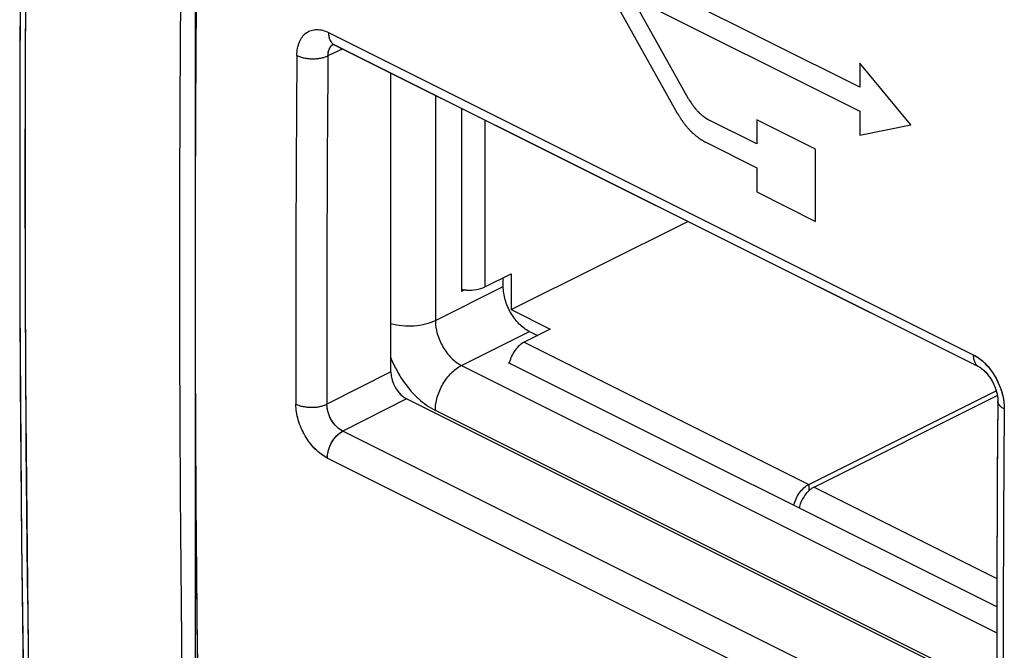
# Model space of a CAD drawing. Units: millimetres. Extents: x -20 to 20, y -27.3 to 27.3.
# Drawn here: x -20 to -6.7, y -7.2 to 1.4 of the extents above; entities that cross this region are included whole.
import ezdxf

# ---------------------------------------------------------------- set-up
doc = ezdxf.new("R2010")
doc.units = ezdxf.units.MM
doc.header["$LTSCALE"] = 16.335
doc.layers.get('0').update_dxf_attribs({"linetype": 'CONTINUOUS'})
for name, color, linetype in [('ASSI', 7, 'CONTINUOUS'), ('RACCORDO', 7, 'CONTINUOUS'), ('USB', 7, 'CONTINUOUS')]:
    doc.layers.add(name, color=color, linetype=linetype)

msp = doc.modelspace()

# ---------------------------------------------------------------- linework, layer by layer
at = {"color": 253, "linetype": 'CONTINUOUS'}
for p, q in [((-14.387, 0.33), (-14.387, -2.72)), ((-13.715, -0.006), (-13.715, -2.265)), ((-14.387, -2.72), (-13.468, -2.261)), ((-14.034, -3.33), (-13.114, -2.87)), ((-13.185, -3.015), (-9.331, -4.942)), ((-14.034, -3.33), (-6.788, -6.953)), ((-6.788, -7.739), (-14.387, -3.94)), ((-9.331, -4.942), (-9.331, -5.029)), ((-9.261, -4.978), (-6.786, -6.215))]:
    msp.add_line(p, q, dxfattribs=at)
at = {"color": 7, "linetype": 'CONTINUOUS'}
for p, q in [((-14.034, 0.154), (-14.034, -2.327)), ((-13.362, -2.573), (-10.971, -1.378)), ((-13.715, -2.265), (-13.362, -2.089)), ((-13.362, -2.089), (-13.362, -2.573)), ((-13.468, -2.261), (-13.468, -2.142)), ((-13.991, -2.306), (-14.034, -2.327)), ((-13.362, -2.573), (-12.831, -2.839)), ((-12.831, -2.839), (-13.185, -3.015)), ((-13.114, -2.87), (-13.005, -2.925)), ((-13.397, -3.295), (-13.385, -3.289)), ((-6.787, -6.6), (-13.397, -3.295)), ((-9.331, -4.942), (-6.795, -3.674)), ((-9.261, -4.978), (-6.78, -3.737))]:
    msp.add_line(p, q, dxfattribs=at)
for centre, radius, start, end in [((-13.934, -1.774), 0.535, 259.2977, 262.4558), ((-13.929, -1.733), 0.576, 262.4537, 266.3069), ((-12.966, -3.394), 0.432, 165.839, 167.3194)]:
    msp.add_arc(centre, radius, start, end, dxfattribs=at)
at = {"color": 253, "linetype": 'CONTINUOUS'}
for centre, start, end in [((-13.475, -2.618), 201.9613, 207.0469), ((-13.474, -2.617), 207.0415, 207.8453)]:
    msp.add_arc(centre, 1.633, start, end, dxfattribs=at)
at = {"color": 7, "linetype": 'CONTINUOUS'}
for points, knots in [([(-13.966, -2.308), (-13.921, -2.311), (-13.835, -2.307), (-13.751, -2.283), (-13.715, -2.265)], [0, 0, 0, 0, 0.528245, 1, 1, 1, 1]), ([(-13.114, -2.87), (-13.165, -2.845), (-13.261, -2.77), (-13.372, -2.621), (-13.447, -2.447), (-13.468, -2.321), (-13.468, -2.261)], [0, 0, 0, 0, 0.229704, 0.488217, 0.753177, 1, 1, 1, 1]), ([(-13.185, -3.015), (-13.208, -3.027), (-13.254, -3.06), (-13.331, -3.146), (-13.37, -3.23), (-13.385, -3.289)], [0, 0, 0, 0, 0.225217, 0.476015, 1, 1, 1, 1]), ([(-9.534, -5.227), (-9.52, -5.166), (-9.481, -5.079), (-9.402, -4.988), (-9.355, -4.954), (-9.331, -4.942)], [0, 0, 0, 0, 0.522786, 0.774548, 1, 1, 1, 1]), ([(-9.342, -5.039), (-9.351, -5.047), (-9.385, -5.085), (-9.412, -5.128), (-9.429, -5.163)], [0, 0, 0, 0, 0.24245, 1, 1, 1, 1]), ([(-9.289, -4.994), (-9.294, -4.998), (-9.313, -5.011), (-9.33, -5.026), (-9.342, -5.039)], [0, 0, 0, 0, 0.240687, 1, 1, 1, 1]), ([(-9.261, -4.978), (-9.263, -4.979), (-9.273, -4.984), (-9.282, -4.99), (-9.289, -4.994)], [0, 0, 0, 0, 0.243429, 1, 1, 1, 1]), ([(-9.429, -5.163), (-9.432, -5.171), (-9.447, -5.203), (-9.457, -5.236), (-9.463, -5.262)], [0, 0, 0, 0, 0.25363, 1, 1, 1, 1])]:
    msp.add_open_spline(points, degree=3, knots=knots, dxfattribs=at)
at = {"color": 253, "linetype": 'CONTINUOUS'}
for points, knots in [([(-14.988, -2.761), (-14.939, -2.775), (-14.834, -2.793), (-14.676, -2.796), (-14.524, -2.773), (-14.429, -2.741), (-14.387, -2.72)], [0, 0, 0, 0, 0.251948, 0.516099, 0.771811, 1, 1, 1, 1]), ([(-14.387, -2.72), (-14.387, -2.781), (-14.366, -2.906), (-14.291, -3.081), (-14.18, -3.23), (-14.084, -3.305), (-14.034, -3.33)], [0, 0, 0, 0, 0.246802, 0.5117, 0.770229, 1, 1, 1, 1]), ([(-14.387, -3.94), (-14.387, -3.879), (-14.366, -3.754), (-14.291, -3.58), (-14.18, -3.43), (-14.084, -3.355), (-14.034, -3.33)], [0, 0, 0, 0, 0.246802, 0.5117, 0.770229, 1, 1, 1, 1]), ([(-14.918, -3.38), (-14.902, -3.411), (-14.836, -3.527), (-14.755, -3.636), (-14.687, -3.709)], [0, 0, 0, 0, 0.255285, 1, 1, 1, 1]), ([(-14.687, -3.709), (-14.664, -3.733), (-14.574, -3.823), (-14.47, -3.898), (-14.387, -3.94)], [0, 0, 0, 0, 0.266246, 1, 1, 1, 1])]:
    msp.add_open_spline(points, degree=3, knots=knots, dxfattribs=at)
at = {"layer": 'ASSI', "color": 7, "linetype": 'CONTINUOUS'}
for p, q in [((-17.64, 7.191), (-17.64, -8.57)), ((-15.781, 1.024), (-15.777, 1.023)), ((-15.777, 1.023), (-15.77, 1.021)), ((-15.77, 1.021), (-15.761, 1.017)), ((-15.761, 1.017), (-15.754, 1.014)), ((-15.754, 1.014), (-7.027, -3.35)), ((-14.988, -3.418), (-14.988, 0.631)), ((-6.788, -7.778), (-14.776, -3.784)), ((-6.773, -3.813), (-6.777, -4.308))]:
    msp.add_line(p, q, dxfattribs=at)
at = {"layer": 'ASSI', "color": 253, "linetype": 'CONTINUOUS'}
for p, q in [((-15.832, 1.179), (-7.105, -3.184)), ((-15.64, 0.957), (-15.84, 0.865)), ((-14.988, -3.418), (-15.854, -3.855)), ((-14.776, -3.784), (-15.64, -4.22)), ((-6.913, -8.583), (-15.64, -4.22)), ((-7.122, -8.948), (-15.849, -4.585))]:
    msp.add_line(p, q, dxfattribs=at)
at = {"layer": 'ASSI', "color": 7, "linetype": 'CONTINUOUS'}
for points in [[(-19.784, 13.762), (-19.873, 10.539), (-19.942, 7.263), (-19.988, 3.998), (-20.011, 0.744), (-20.011, -2.498), (-19.988, -5.728), (-19.942, -8.946), (-19.873, -12.151), (-19.784, -15.275)], [(-7.027, -3.35), (-7.023, -3.352), (-7.009, -3.36), (-6.993, -3.371), (-6.975, -3.385), (-6.956, -3.401), (-6.937, -3.421), (-6.917, -3.443), (-6.897, -3.469), (-6.878, -3.496), (-6.859, -3.526), (-6.842, -3.557), (-6.826, -3.589), (-6.812, -3.622), (-6.801, -3.655), (-6.791, -3.687), (-6.784, -3.718), (-6.778, -3.748), (-6.775, -3.775), (-6.774, -3.8), (-6.773, -3.813)], [(-6.777, -4.308), (-6.78, -4.824), (-6.783, -5.364), (-6.785, -5.904), (-6.787, -6.444), (-6.788, -6.983), (-6.788, -7.522), (-6.788, -8.039)]]:
    msp.add_lwpolyline(points, dxfattribs=at)
at = {"layer": 'ASSI', "color": 253, "linetype": 'CONTINUOUS'}
for centre, radius, start, end in [((435.066, -0.845), 455.008, 178.17138, 181.81707), ((-15.704, 1.115), 0.113, 239.6403, 243.3769), ((428.088, -2.794), 444.364, 179.52767, 180.13662), ((428.189, -2.796), 444.045, 179.52766, 180.13662), ((454.709, -7.585), 461.41, 179.54466, 180.13115)]:
    msp.add_arc(centre, radius, start, end, dxfattribs=at)
at = {"layer": 'ASSI', "color": 7, "linetype": 'CONTINUOUS'}
for centre, radius, start, end in [((436.69, -1.981), 454.541, 178.85128, 180.84085), ((437.021, -2.089), 454.66, 178.85139, 180.81674)]:
    msp.add_arc(centre, radius, start, end, dxfattribs=at)
msp.add_ellipse((-14.776, -3.524), major_axis=(-0.134, 0.268), ratio=0.612555, start_param=0.886296, end_param=2.456788, dxfattribs=at)
at = {"layer": 'ASSI', "color": 253, "linetype": 'CONTINUOUS'}
for points, knots in [([(-16.261, 0.869), (-16.26, 0.902), (-16.255, 0.964), (-16.231, 1.051), (-16.191, 1.124), (-16.136, 1.179), (-16.069, 1.213), (-15.993, 1.224), (-15.911, 1.213), (-15.858, 1.192), (-15.832, 1.179)], [0, 0, 0, 0, 0.148624, 0.284006, 0.406942, 0.520666, 0.630754, 0.74388, 0.865803, 1, 1, 1, 1]), ([(-15.832, 1.179), (-15.832, 1.161), (-15.83, 1.127), (-15.816, 1.081), (-15.793, 1.043), (-15.772, 1.024), (-15.76, 1.017)], [0, 0, 0, 0, 0.288918, 0.549201, 0.783289, 1, 1, 1, 1]), ([(-15.84, 0.865), (-15.84, 0.882), (-15.837, 0.914), (-15.824, 0.959), (-15.803, 0.996), (-15.783, 1.014), (-15.772, 1.021)], [0, 0, 0, 0, 0.285493, 0.544926, 0.780597, 1, 1, 1, 1]), ([(-16.261, 0.869), (-16.23, 0.854), (-16.161, 0.832), (-16.051, 0.821), (-15.941, 0.83), (-15.871, 0.85), (-15.84, 0.865)], [0, 0, 0, 0, 0.235072, 0.499327, 0.763943, 1, 1, 1, 1]), ([(-7.105, -3.184), (-7.105, -3.203), (-7.103, -3.238), (-7.088, -3.287), (-7.063, -3.325), (-7.04, -3.343), (-7.027, -3.35)], [0, 0, 0, 0, 0.290261, 0.550332, 0.783387, 1, 1, 1, 1]), ([(-7.105, -3.184), (-7.091, -3.192), (-7.029, -3.226), (-6.975, -3.272), (-6.938, -3.311)], [0, 0, 0, 0, 0.234697, 1, 1, 1, 1]), ([(-6.938, -3.311), (-6.899, -3.351), (-6.828, -3.442), (-6.749, -3.594), (-6.698, -3.755), (-6.685, -3.865), (-6.686, -3.918)], [0, 0, 0, 0, 0.249797, 0.508477, 0.762709, 1, 1, 1, 1]), ([(-16.275, -3.854), (-16.244, -3.869), (-16.175, -3.89), (-16.065, -3.901), (-15.955, -3.891), (-15.885, -3.87), (-15.854, -3.855)], [0, 0, 0, 0, 0.234695, 0.498578, 0.763226, 1, 1, 1, 1]), ([(-15.849, -4.585), (-15.909, -4.555), (-16.024, -4.465), (-16.158, -4.286), (-16.249, -4.077), (-16.274, -3.926), (-16.275, -3.854)], [0, 0, 0, 0, 0.229779, 0.488437, 0.753402, 1, 1, 1, 1]), ([(-15.64, -4.22), (-15.671, -4.205), (-15.729, -4.161), (-15.797, -4.071), (-15.842, -3.967), (-15.854, -3.891), (-15.854, -3.855)], [0, 0, 0, 0, 0.230578, 0.488887, 0.753278, 1, 1, 1, 1]), ([(-6.686, -3.918), (-6.699, -3.912), (-6.722, -3.898), (-6.751, -3.872), (-6.769, -3.844), (-6.774, -3.823), (-6.773, -3.813)], [0, 0, 0, 0, 0.303972, 0.567337, 0.794721, 1, 1, 1, 1]), ([(-15.849, -4.585), (-15.849, -4.549), (-15.837, -4.474), (-15.792, -4.37), (-15.727, -4.281), (-15.67, -4.235), (-15.64, -4.22)], [0, 0, 0, 0, 0.245989, 0.510438, 0.769183, 1, 1, 1, 1])]:
    msp.add_open_spline(points, degree=3, knots=knots, dxfattribs=at)
at = {"layer": 'RACCORDO', "color": 7, "linetype": 'CONTINUOUS'}
for p, q in [((-17.64, 7.191), (-17.64, -8.57)), ((-15.755, 1.014), (-7.027, -3.35)), ((-14.988, -3.418), (-14.988, 0.631)), ((-6.788, -7.778), (-14.776, -3.784))]:
    msp.add_line(p, q, dxfattribs=at)
at = {"layer": 'RACCORDO', "color": 253, "linetype": 'CONTINUOUS'}
for p, q in [((-15.832, 1.179), (-7.105, -3.184)), ((-15.64, 0.957), (-15.84, 0.865)), ((-14.988, -3.418), (-15.854, -3.855)), ((-14.776, -3.784), (-15.64, -4.22)), ((-6.913, -8.583), (-15.64, -4.22)), ((-7.122, -8.948), (-15.849, -4.585))]:
    msp.add_line(p, q, dxfattribs=at)
at = {"layer": 'RACCORDO', "color": 7, "linetype": 'CONTINUOUS'}
for points in [[(-19.9, 9.406), (-19.922, 8.318), (-19.943, 7.232), (-19.96, 6.147), (-19.975, 5.063), (-19.988, 3.98), (-19.998, 2.899), (-20.006, 1.819), (-20.011, 0.74), (-20.013, -0.337), (-20.013, -1.414), (-20.011, -2.488), (-20.006, -3.562), (-19.998, -4.634), (-19.988, -5.705), (-19.975, -6.775), (-19.96, -7.843), (-19.943, -8.91), (-19.922, -9.975), (-19.9, -11.039), (-19.874, -12.102)], [(-15.78, 1.024), (-15.78, 1.024), (-15.781, 1.024), (-15.781, 1.024), (-15.781, 1.024), (-15.781, 1.024)], [(-15.78, 1.024), (-15.78, 1.023), (-15.779, 1.023), (-15.777, 1.023)], [(-15.777, 1.023), (-15.775, 1.022), (-15.773, 1.022), (-15.771, 1.021)], [(-15.771, 1.021), (-15.768, 1.02), (-15.765, 1.019), (-15.762, 1.018)], [(-15.762, 1.018), (-15.759, 1.016), (-15.755, 1.014)], [(-7.027, -3.35), (-7.027, -3.35), (-7.023, -3.352), (-7.018, -3.354), (-7.014, -3.357), (-7.009, -3.36), (-7.004, -3.363), (-6.999, -3.367), (-6.993, -3.371), (-6.988, -3.375), (-6.982, -3.379), (-6.976, -3.384), (-6.97, -3.389), (-6.964, -3.394), (-6.958, -3.4), (-6.952, -3.406), (-6.945, -3.412), (-6.939, -3.419), (-6.932, -3.426), (-6.926, -3.433), (-6.92, -3.44), (-6.913, -3.448), (-6.907, -3.456), (-6.9, -3.464), (-6.894, -3.473), (-6.888, -3.482), (-6.881, -3.491), (-6.875, -3.5), (-6.869, -3.509), (-6.863, -3.519), (-6.857, -3.529), (-6.852, -3.539), (-6.846, -3.549), (-6.841, -3.559), (-6.836, -3.569), (-6.831, -3.58), (-6.826, -3.59), (-6.821, -3.601), (-6.817, -3.611), (-6.812, -3.622), (-6.808, -3.633), (-6.805, -3.643), (-6.801, -3.654), (-6.798, -3.664), (-6.795, -3.675), (-6.792, -3.685), (-6.789, -3.695), (-6.786, -3.705), (-6.784, -3.715), (-6.782, -3.725), (-6.78, -3.735), (-6.779, -3.744), (-6.778, -3.753), (-6.776, -3.762), (-6.775, -3.771), (-6.775, -3.779), (-6.774, -3.788), (-6.774, -3.796), (-6.773, -3.803), (-6.773, -3.811)], [(-6.773, -3.811), (-6.777, -4.333), (-6.781, -4.86), (-6.783, -5.387), (-6.785, -5.914), (-6.787, -6.44), (-6.788, -6.966), (-6.788, -7.491), (-6.788, -8.017), (-6.787, -8.535)]]:
    msp.add_lwpolyline(points, dxfattribs=at)
at = {"layer": 'RACCORDO', "color": 253, "linetype": 'CONTINUOUS'}
for centre, radius, start, end in [((438.749, -0.845), 458.69, 178.1861, 181.8139), ((-15.707, 0.921), 0.12, 122.9948, 128.3275), ((-15.704, 1.115), 0.113, 239.6403, 243.4298), ((428.088, -2.794), 444.364, 179.52767, 180.13662), ((428.189, -2.796), 444.045, 179.52766, 180.13662), ((454.709, -7.585), 461.41, 179.54466, 180.13115)]:
    msp.add_arc(centre, radius, start, end, dxfattribs=at)
at = {"layer": 'RACCORDO', "color": 7, "linetype": 'CONTINUOUS'}
for centre in [(436.69, -1.981), (436.902, -2.087)]:
    msp.add_arc(centre, 454.541, 178.85128, 180.84085, dxfattribs=at)
msp.add_ellipse((-14.776, -3.524), major_axis=(-0.134, 0.268), ratio=0.612555, start_param=0.886296, end_param=2.456788, dxfattribs=at)
at = {"layer": 'RACCORDO', "color": 253, "linetype": 'CONTINUOUS'}
for points, knots in [([(-16.261, 0.869), (-16.26, 0.902), (-16.255, 0.964), (-16.231, 1.051), (-16.197, 1.113), (-16.163, 1.152), (-16.134, 1.177), (-16.103, 1.196), (-16.069, 1.21), (-16.032, 1.218), (-15.98, 1.222), (-15.911, 1.213), (-15.858, 1.192), (-15.832, 1.179)], [0, 0, 0, 0, 0.148478, 0.283727, 0.406542, 0.464348, 0.52047, 0.575673, 0.630797, 0.686688, 0.744131, 0.865935, 1, 1, 1, 1]), ([(-15.832, 1.179), (-15.832, 1.161), (-15.83, 1.127), (-15.816, 1.081), (-15.797, 1.048), (-15.777, 1.028), (-15.766, 1.021), (-15.76, 1.017)], [0, 0, 0, 0, 0.288695, 0.548777, 0.782685, 0.892696, 1, 1, 1, 1]), ([(-15.84, 0.865), (-15.84, 0.874), (-15.838, 0.911), (-15.829, 0.947), (-15.817, 0.97)], [0, 0, 0, 0, 0.271568, 1, 1, 1, 1]), ([(-15.817, 0.97), (-15.816, 0.972), (-15.813, 0.977), (-15.81, 0.982), (-15.808, 0.986)], [0, 0, 0, 0, 0.253661, 1, 1, 1, 1]), ([(-15.808, 0.986), (-15.806, 0.988), (-15.798, 0.999), (-15.788, 1.009), (-15.781, 1.015)], [0, 0, 0, 0, 0.256684, 1, 1, 1, 1]), ([(-16.261, 0.869), (-16.246, 0.862), (-16.215, 0.849), (-16.164, 0.835), (-16.109, 0.827), (-16.051, 0.823), (-15.994, 0.826), (-15.938, 0.833), (-15.887, 0.846), (-15.855, 0.858), (-15.84, 0.865)], [0, 0, 0, 0, 0.112405, 0.235166, 0.365313, 0.499332, 0.633441, 0.763857, 0.887044, 1, 1, 1, 1]), ([(-7.105, -3.184), (-7.105, -3.203), (-7.103, -3.238), (-7.088, -3.287), (-7.067, -3.32), (-7.045, -3.339), (-7.034, -3.346), (-7.027, -3.35)], [0, 0, 0, 0, 0.290008, 0.549852, 0.782704, 0.892451, 1, 1, 1, 1]), ([(-7.105, -3.184), (-7.076, -3.199), (-7.019, -3.235), (-6.94, -3.305), (-6.868, -3.39), (-6.804, -3.487), (-6.753, -3.591), (-6.714, -3.701), (-6.691, -3.81), (-6.685, -3.883), (-6.686, -3.918)], [0, 0, 0, 0, 0.110222, 0.229615, 0.356323, 0.487759, 0.620912, 0.752627, 0.87987, 1, 1, 1, 1]), ([(-16.275, -3.854), (-16.26, -3.861), (-16.228, -3.874), (-16.178, -3.887), (-16.122, -3.895), (-16.065, -3.898), (-16.007, -3.896), (-15.952, -3.888), (-15.901, -3.874), (-15.869, -3.862), (-15.854, -3.855)], [0, 0, 0, 0, 0.11225, 0.234795, 0.364728, 0.498588, 0.632642, 0.763142, 0.886587, 1, 1, 1, 1]), ([(-15.849, -4.585), (-15.878, -4.57), (-15.935, -4.534), (-16.015, -4.464), (-16.088, -4.38), (-16.152, -4.284), (-16.204, -4.179), (-16.244, -4.07), (-16.268, -3.962), (-16.274, -3.889), (-16.275, -3.854)], [0, 0, 0, 0, 0.110355, 0.229982, 0.356935, 0.488553, 0.621766, 0.75338, 0.880339, 1, 1, 1, 1]), ([(-15.64, -4.22), (-15.655, -4.213), (-15.684, -4.195), (-15.724, -4.16), (-15.761, -4.118), (-15.794, -4.07), (-15.82, -4.018), (-15.839, -3.964), (-15.851, -3.909), (-15.854, -3.872), (-15.854, -3.855)], [0, 0, 0, 0, 0.110951, 0.230778, 0.357643, 0.488999, 0.621896, 0.753253, 0.880131, 1, 1, 1, 1]), ([(-6.686, -3.918), (-6.699, -3.912), (-6.717, -3.901), (-6.738, -3.884), (-6.754, -3.867), (-6.767, -3.848), (-6.773, -3.827), (-6.773, -3.818), (-6.773, -3.813)], [0, 0, 0, 0, 0.30354, 0.440207, 0.566988, 0.794049, 0.898511, 1, 1, 1, 1]), ([(-15.849, -4.585), (-15.849, -4.567), (-15.846, -4.531), (-15.834, -4.477), (-15.815, -4.423), (-15.789, -4.371), (-15.758, -4.323), (-15.722, -4.281), (-15.683, -4.246), (-15.655, -4.227), (-15.64, -4.22)], [0, 0, 0, 0, 0.119378, 0.246017, 0.377334, 0.510336, 0.641893, 0.768994, 0.889012, 1, 1, 1, 1])]:
    msp.add_open_spline(points, degree=3, knots=knots, dxfattribs=at)
at = {"layer": 'USB', "color": 253, "linetype": 'CONTINUOUS'}
for p, q in [((-8.641, 0.438), (-12.857, 2.546)), ((-11.969, 1.627), (-11.112, 0.088)), ((-10.959, 0.284), (-11.725, 1.657)), ((-11.725, 1.657), (-8.641, 0.115)), ((-8.641, 0.765), (-8.641, 0.438)), ((-7.95, -0.069), (-8.641, 0.765)), ((-8.641, 0.115), (-8.641, -0.212)), ((-10.037, -0.33), (-10.67, -0.013)), ((-10.037, -0.002), (-10.037, -0.33)), ((-9.239, -0.401), (-10.037, -0.002)), ((-8.641, -0.212), (-7.95, -0.069)), ((-10.726, -0.307), (-10.037, -0.652)), ((-9.239, -1.378), (-9.239, -0.401)), ((-10.037, -0.652), (-10.037, -0.979)), ((-10.037, -0.979), (-9.239, -1.378))]:
    msp.add_line(p, q, dxfattribs=at)
for points, knots in [([(-10.959, 0.284), (-10.955, 0.276), (-10.945, 0.26), (-10.934, 0.243), (-10.927, 0.231), (-10.924, 0.226), (-10.921, 0.222), (-10.919, 0.218), (-10.914, 0.211), (-10.907, 0.202), (-10.898, 0.191), (-10.89, 0.179), (-10.883, 0.17), (-10.878, 0.163), (-10.875, 0.16), (-10.872, 0.156), (-10.869, 0.152), (-10.86, 0.142), (-10.849, 0.13), (-10.838, 0.118), (-10.833, 0.112), (-10.83, 0.109), (-10.828, 0.106), (-10.826, 0.104), (-10.822, 0.101), (-10.817, 0.096), (-10.806, 0.085), (-10.794, 0.075), (-10.785, 0.066), (-10.781, 0.062), (-10.778, 0.059), (-10.774, 0.056), (-10.769, 0.052), (-10.76, 0.046), (-10.75, 0.038), (-10.74, 0.031), (-10.732, 0.025), (-10.726, 0.02), (-10.723, 0.018), (-10.719, 0.016), (-10.715, 0.013), (-10.709, 0.009), (-10.7, 0.005), (-10.687, -0.003), (-10.677, -0.009), (-10.67, -0.013)], [0, 0, 0, 0, 0.0625, 0.125, 0.140625, 0.15625, 0.164062, 0.171875, 0.1875, 0.21875, 0.25, 0.28125, 0.3125, 0.328125, 0.335938, 0.34375, 0.359375, 0.375, 0.4375, 0.46875, 0.484375, 0.492188, 0.5, 0.507812, 0.515625, 0.53125, 0.5625, 0.625, 0.640625, 0.65625, 0.664062, 0.671875, 0.6875, 0.71875, 0.75, 0.78125, 0.8125, 0.828125, 0.835938, 0.84375, 0.859375, 0.875, 0.90625, 0.9375, 1, 1, 1, 1]), ([(-11.112, 0.088), (-11.105, 0.078), (-11.095, 0.062), (-11.083, 0.041), (-11.074, 0.028), (-11.068, 0.017), (-11.064, 0.011), (-11.061, 0.005), (-11.057, 0), (-11.051, -0.008), (-11.042, -0.021), (-11.03, -0.036), (-11.019, -0.051), (-11.01, -0.064), (-11.004, -0.072), (-11, -0.077), (-10.996, -0.082), (-10.991, -0.088), (-10.979, -0.101), (-10.965, -0.117), (-10.951, -0.133), (-10.944, -0.141), (-10.94, -0.145), (-10.937, -0.149), (-10.934, -0.152), (-10.929, -0.156), (-10.922, -0.163), (-10.907, -0.176), (-10.892, -0.19), (-10.879, -0.202), (-10.874, -0.207), (-10.87, -0.211), (-10.867, -0.214), (-10.863, -0.216), (-10.857, -0.221), (-10.847, -0.229), (-10.833, -0.239), (-10.82, -0.249), (-10.81, -0.256), (-10.804, -0.261), (-10.8, -0.264), (-10.797, -0.266), (-10.793, -0.269), (-10.787, -0.272), (-10.778, -0.277), (-10.767, -0.284), (-10.749, -0.294), (-10.735, -0.302), (-10.726, -0.307)], [0, 0, 0, 0, 0.0625, 0.09375, 0.125, 0.140625, 0.15625, 0.164062, 0.171875, 0.1875, 0.21875, 0.25, 0.28125, 0.3125, 0.328125, 0.335938, 0.34375, 0.359375, 0.375, 0.4375, 0.46875, 0.484375, 0.492188, 0.5, 0.507812, 0.515625, 0.53125, 0.5625, 0.625, 0.640625, 0.65625, 0.664062, 0.671875, 0.679688, 0.6875, 0.71875, 0.75, 0.78125, 0.8125, 0.820312, 0.828125, 0.835938, 0.84375, 0.859375, 0.875, 0.90625, 0.9375, 1, 1, 1, 1])]:
    msp.add_open_spline(points, degree=3, knots=knots, dxfattribs=at)

doc.saveas('drawing.dxf')
